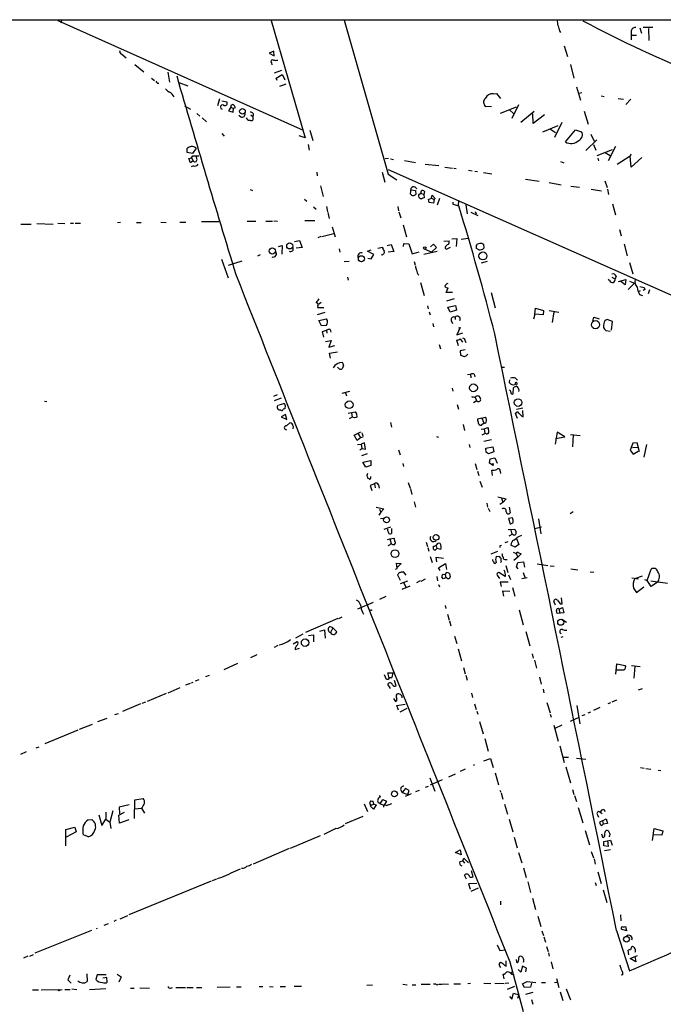
# Model space of a CAD drawing. Extents: x 0 to 742, y 0 to 944.
# Drawn here: x 416 to 567, y 702 to 933 of the extents above; entities that cross this region are included whole.
import ezdxf

# ---------------------------------------------------------------- set-up
doc = ezdxf.new("R2010")
doc.units = 0
doc.header["$MEASUREMENT"] = 0
doc.layers.add('MAIN', color=5, linetype='CONTINUOUS')

msp = doc.modelspace()

# ---------------------------------------------------------------- linework, layer by layer
at = {"layer": 'MAIN'}
for p, q in [((298.704, 933.1113), (662.686, 933.1113)), ((425.0267, 932.942), (482.6847, 907.1186)), ((425.958, 933.1113), (425.704, 932.2646)), ((475.1493, 932.942), (483.1927, 905.3406)), ((492.3367, 933.0266), (502.666, 896.7893)), ((542.9673, 930.4866), (543.2213, 930.0633)), ((561.848, 931.164), (562.1867, 929.9786)), ((564.896, 931.2486), (562.61, 931.2486)), ((563.88, 931.0793), (563.9647, 928.2006)), ((559.9853, 929.4706), (561.086, 929.4706)), ((475.8267, 925.7453), (474.726, 925.2373)), ((475.9113, 924.6446), (475.8267, 925.7453)), ((544.068, 926.9306), (544.83, 924.4753)), ((440.0973, 924.9833), (441.1133, 924.1366)), ((474.726, 925.2373), (475.9113, 924.6446)), ((443.1453, 922.6126), (445.262, 920.8346)), ((475.234, 922.9513), (475.3187, 922.528)), ((477.6047, 921.1733), (475.9113, 920.5806)), ((545.5073, 922.6126), (546.354, 919.3953)), ((447.04, 919.3953), (447.7173, 918.8026)), ((450.85, 920.75), (451.2733, 918.464)), ((476.3347, 919.3953), (477.774, 920.242)), ((476.5887, 918.8026), (476.3347, 919.3953)), ((477.774, 920.242), (478.3667, 919.0566)), ((478.3667, 919.0566), (478.282, 918.8873)), ((448.3947, 918.21), (448.7333, 918.21)), ((453.4747, 918.3793), (455.5913, 917.5326)), ((478.6207, 917.956), (477.0967, 917.448)), ((546.9467, 917.3633), (547.878, 914.2306)), ((463.042, 914.4846), (462.534, 912.876)), ((463.55, 914.0613), (464.7353, 913.8073)), ((527.3887, 915.67), (528.1507, 915.7546)), ((528.1507, 915.7546), (529.082, 914.5693)), ((547.5393, 915.8393), (548.2167, 916.0086)), ((552.704, 915.2466), (553.466, 915.0773)), ((556.768, 914.5693), (557.9533, 914.4)), ((559.7313, 914.4), (558.546, 913.2146)), ((454.8293, 912.876), (456.184, 912.114)), ((465.6667, 912.5373), (465.1587, 911.6906)), ((465.1587, 911.6906), (466.2593, 911.352)), ((465.6667, 912.5373), (465.836, 913.13)), ((465.6667, 912.5373), (466.344, 912.2833)), ((466.2593, 911.352), (466.344, 912.2833)), ((466.6827, 912.368), (466.344, 912.2833)), ((526.9653, 912.622), (525.6107, 912.7066)), ((529.082, 911.1826), (532.8073, 912.622)), ((531.1987, 911.9446), (532.2147, 911.0133)), ((533.3153, 913.13), (531.7067, 909.9126)), ((548.7247, 911.606), (549.656, 908.558)), ((457.708, 911.098), (458.3853, 910.4206)), ((458.978, 910.082), (459.994, 909.1506)), ((467.5293, 910.6746), (468.0373, 910.2513)), ((470.408, 910.7593), (470.8313, 910.336)), ((470.8313, 910.336), (470.8313, 909.4893)), ((536.956, 911.5213), (533.8233, 908.9813)), ((536.7867, 908.7273), (536.702, 911.0133)), ((539.4113, 910.7593), (536.7867, 908.7273)), ((484.2933, 907.1186), (484.9707, 904.748)), ((542.544, 908.1346), (538.988, 906.6953)), ((540.8507, 907.3726), (542.036, 906.6106)), ((543.4753, 908.9813), (541.782, 905.4253)), ((544.322, 904.4093), (546.6927, 907.2033)), ((546.6927, 907.2033), (548.132, 906.78)), ((463.55, 906.3566), (464.1427, 905.764)), ((483.1927, 905.3406), (481.7533, 905.8486)), ((551.688, 904.9173), (549.148, 902.3773)), ((550.3333, 906.1873), (551.0953, 904.5786)), ((455.422, 901.8693), (455.422, 902.8853)), ((457.5387, 902.8853), (456.692, 901.7)), ((483.87, 903.8166), (484.124, 902.462)), ((550.926, 903.8166), (551.5187, 902.462)), ((551.7727, 901.192), (555.4133, 902.6313)), ((556.0907, 903.3086), (554.3973, 899.922)), ((456.692, 901.7), (455.422, 901.8693)), ((456.184, 899.4986), (455.8453, 900.5146)), ((456.438, 900.684), (456.8613, 899.922)), ((456.7767, 901.1073), (458.1313, 901.1073)), ((457.708, 900.43), (457.6233, 900.938)), ((502.7507, 900.5146), (501.9887, 900.43)), ((503.2587, 900.43), (503.936, 900.2606)), ((506.476, 900.0066), (509.1007, 899.5833)), ((551.942, 900.5993), (552.1113, 899.922)), ((553.5507, 901.954), (554.8207, 901.192)), ((559.562, 901.0226), (556.514, 899.0753)), ((559.7313, 901.5306), (559.562, 901.0226)), ((559.816, 898.4826), (559.562, 901.0226)), ((562.2713, 900.7686), (559.816, 898.4826)), ((456.8613, 899.922), (456.184, 899.4986)), ((456.946, 898.7366), (456.3533, 898.5673)), ((502.666, 897.89), (604.012, 852.932)), ((511.3867, 899.16), (514.604, 898.8213)), ((515.9587, 898.4826), (517.8213, 898.2286)), ((518.0753, 898.2286), (518.668, 898.144)), ((521.5467, 897.7206), (522.3933, 897.636)), ((543.2213, 899.7526), (543.9833, 899.4986)), ((485.902, 897.2973), (485.9867, 896.4506)), ((501.2267, 897.2973), (501.904, 894.9266)), ((502.666, 896.7893), (504.698, 895.5193)), ((523.0707, 897.5513), (523.6633, 897.4666)), ((525.1027, 897.2126), (527.05, 896.874)), ((534.924, 895.604), (538.1413, 895.1806)), ((470.2387, 893.2333), (470.7467, 892.9793)), ((486.7487, 894.08), (487.426, 891.54)), ((507.9153, 892.1326), (508.0847, 893.4873)), ((508.0847, 893.1486), (509.1007, 892.9793)), ((509.016, 893.7413), (509.4393, 893.4026)), ((540.512, 894.842), (543.306, 894.334)), ((545.592, 893.9953), (547.624, 893.7413)), ((550.418, 893.318), (552.7887, 892.8946)), ((553.6353, 895.2653), (554.1433, 893.6566)), ((554.228, 893.318), (554.482, 892.048)), ((483.0233, 890.9473), (483.5313, 890.4393)), ((509.1007, 892.9793), (509.1853, 892.048)), ((509.778, 891.9633), (510.286, 892.3866)), ((510.286, 892.3866), (510.3707, 892.3866)), ((510.3707, 892.3866), (511.048, 892.048)), ((511.2173, 892.7253), (511.048, 892.048)), ((511.048, 892.048), (511.1327, 891.286)), ((512.1487, 890.8626), (512.826, 891.2013)), ((512.826, 891.2013), (512.9953, 891.8786)), ((512.826, 891.2013), (513.5033, 890.8626)), ((512.9953, 891.8786), (513.7573, 891.1166)), ((513.5033, 890.8626), (513.334, 890.016)), ((513.7573, 891.1166), (513.5033, 890.8626)), ((514.7733, 891.1166), (514.1807, 889.508)), ((485.14, 889.1693), (485.7327, 888.5766)), ((488.188, 889.254), (488.442, 887.984)), ((504.952, 889.254), (505.1213, 888.238)), ((513.334, 890.016), (512.318, 890.1853)), ((517.906, 890.27), (517.906, 889.762)), ((517.906, 889.762), (519.2607, 889.3386)), ((519.176, 890.4393), (519.0913, 889.4233)), ((520.954, 889.5926), (521.208, 887.476)), ((555.4133, 889.8466), (556.0907, 887.222)), ((488.5267, 887.8146), (488.7807, 886.3753)), ((505.206, 887.984), (505.6293, 886.5446)), ((522.1393, 887.8993), (523.748, 887.1373)), ((523.1553, 888.0686), (523.3247, 887.476)), ((416.306, 885.1053), (418.7613, 885.1053)), ((420.116, 885.19), (423.926, 885.1053)), ((425.0267, 885.2746), (426.6353, 885.19)), ((427.99, 885.2746), (428.6673, 885.2746)), ((429.0907, 885.2746), (430.3607, 885.2746)), ((439.7587, 885.444), (439.0813, 885.3593)), ((443.484, 885.444), (444.5847, 885.444)), ((449.2413, 885.5286), (450.5113, 885.444)), ((453.7287, 885.5286), (455.0833, 885.5286)), ((462.8727, 885.6133), (458.8087, 885.6133)), ((469.5613, 885.7826), (471.5933, 885.7826)), ((473.8793, 885.7826), (475.488, 885.7826)), ((475.8267, 885.8673), (476.6733, 885.7826)), ((483.108, 885.952), (485.394, 885.952)), ((489.5427, 884.428), (490.22, 882.0573)), ((506.222, 884.936), (506.984, 882.0573)), ((557.022, 883.8353), (557.4453, 882.3113)), ((486.8333, 882.142), (486.156, 881.888)), ((487.0873, 882.142), (489.8813, 882.904)), ((517.652, 881.634), (518.8373, 881.7186)), ((518.8373, 881.7186), (518.668, 879.856)), ((519.8533, 881.5493), (521.462, 881.8033)), ((476.9273, 879.856), (477.774, 880.0253)), ((477.774, 880.0253), (477.6893, 877.9933)), ((480.6527, 880.9566), (481.838, 881.2106)), ((482.4307, 879.602), (481.076, 879.4326)), ((481.838, 881.2106), (482.4307, 879.602)), ((491.1513, 879.2633), (491.3207, 878.5013)), ((500.2107, 879.4326), (501.3113, 879.6866)), ((502.412, 880.0253), (503.3433, 880.2793)), ((503.3433, 880.2793), (504.0207, 878.6706)), ((506.3067, 879.856), (506.3913, 880.5333)), ((506.3913, 880.5333), (507.492, 880.4486)), ((507.492, 880.4486), (508.3387, 878.078)), ((511.3867, 879.1786), (512.826, 878.5013)), ((512.6567, 879.7713), (513.334, 880.364)), ((514.0113, 879.602), (512.826, 878.5013)), ((513.334, 880.364), (514.0113, 879.602)), ((515.7893, 881.0413), (516.9747, 881.126)), ((516.5513, 879.2633), (517.3133, 879.6866)), ((523.4093, 880.0253), (523.6633, 880.364)), ((524.002, 879.0093), (523.4093, 879.348)), ((524.764, 880.5333), (525.1027, 880.364)), ((525.1027, 880.364), (525.1873, 879.4326)), ((558.1227, 880.364), (558.8847, 877.6546)), ((472.6093, 877.824), (471.932, 877.57)), ((497.84, 878.7553), (498.6867, 879.0093)), ((499.2793, 877.9086), (497.84, 878.7553)), ((497.9247, 877.062), (498.6867, 876.8926)), ((498.6867, 876.8926), (499.2793, 877.9086)), ((504.0207, 878.6706), (502.666, 878.5013)), ((508.3387, 878.078), (509.9473, 878.586)), ((514.1807, 878.6706), (511.048, 877.9086)), ((463.4653, 876.808), (465.074, 872.49)), ((465.1587, 875.4533), (468.376, 876.4693)), ((492.3367, 876.3), (493.522, 876.3846)), ((508.762, 876.3), (509.016, 875.4533)), ((525.9493, 876.3), (524.51, 875.8766)), ((559.3927, 876.046), (560.1547, 873.4213)), ((493.0987, 872.5746), (493.268, 871.8973)), ((555.244, 872.5746), (556.006, 872.236)), ((556.26, 872.8286), (556.006, 872.236)), ((510.286, 871.3893), (511.1327, 868.3413)), ((516.2973, 869.0186), (516.8053, 870.1193)), ((554.736, 871.8126), (554.482, 872.1513)), ((556.8527, 871.5586), (558.546, 872.0666)), ((558.3767, 870.7966), (557.3607, 871.5586)), ((558.546, 872.0666), (558.3767, 870.7966)), ((560.578, 871.22), (559.054, 869.696)), ((559.3927, 871.6433), (560.578, 871.22)), ((561.848, 870.458), (562.864, 870.204)), ((517.8213, 869.0186), (516.2973, 869.0186)), ((526.8807, 869.0186), (527.812, 865.378)), ((561.4247, 869.188), (562.0173, 869.442)), ((561.7633, 868.5106), (562.4407, 868.3413)), ((563.0333, 869.696), (562.61, 869.442)), ((564.134, 869.6113), (563.7953, 868.68)), ((486.156, 865.886), (486.0713, 865.4626)), ((486.0713, 865.4626), (487.5107, 865.4626)), ((486.918, 866.648), (486.3253, 866.2246)), ((511.8947, 865.886), (512.064, 865.2086)), ((518.16, 867.4946), (516.382, 866.9866)), ((516.7207, 865.5473), (518.4987, 865.9706)), ((517.2287, 864.362), (516.7207, 865.5473)), ((518.4987, 865.9706), (518.7527, 864.87)), ((537.1253, 863.9386), (537.2947, 865.2933)), ((537.2947, 865.2933), (539.1573, 864.7853)), ((487.7647, 864.2773), (485.9867, 863.7693)), ((512.318, 864.4466), (512.572, 863.7693)), ((518.7527, 864.87), (517.2287, 864.362)), ((518.414, 863.1766), (518.414, 862.6686)), ((537.1253, 863.9386), (536.8713, 862.7533)), ((539.0727, 863.7693), (537.1253, 863.9386)), ((539.1573, 864.7853), (539.0727, 863.7693)), ((540.512, 864.7853), (542.798, 864.362)), ((541.6127, 864.4466), (541.1893, 861.9913)), ((550.7567, 862.2453), (551.0107, 863.1766)), ((551.0107, 863.1766), (552.2807, 862.838)), ((486.41, 862.4146), (488.188, 862.838)), ((487.0027, 861.1446), (486.41, 862.4146)), ((488.1033, 861.2293), (487.0027, 861.1446)), ((513.1647, 861.7373), (513.334, 860.9753)), ((517.4827, 862.4146), (517.8213, 861.7373)), ((519.5993, 860.806), (518.8373, 859.028)), ((519.176, 860.7213), (519.5993, 860.806)), ((555.4133, 862.1606), (554.1433, 862.6686)), ((555.1593, 860.1286), (555.4133, 862.1606)), ((487.2567, 859.8746), (488.188, 860.1286)), ((487.5107, 858.52), (487.2567, 859.8746)), ((488.188, 860.1286), (488.2727, 859.4513)), ((489.0347, 860.298), (489.204, 859.7053)), ((518.8373, 859.028), (520.192, 859.536)), ((553.8047, 860.044), (554.8207, 859.9593)), ((487.934, 857.504), (489.2887, 857.758)), ((489.2887, 857.758), (488.696, 856.1493)), ((488.696, 856.1493), (490.1353, 856.5726)), ((514.6887, 856.8266), (514.9427, 855.8106)), ((519.176, 856.488), (518.8373, 857.8426)), ((519.5993, 858.0966), (520.1073, 857.3346)), ((520.7847, 857.6733), (520.954, 857.25)), ((488.8653, 854.7946), (490.728, 855.0486)), ((489.1193, 853.6093), (488.8653, 854.7946)), ((520.7847, 855.5566), (519.5993, 855.3026)), ((519.5993, 855.3026), (519.684, 854.2866)), ((491.1513, 851.0693), (490.728, 851.4926)), ((492.1673, 851.8313), (491.8287, 851.0693)), ((530.0133, 851.408), (529.2513, 851.408)), ((521.2927, 849.7146), (522.0547, 849.7993)), ((522.0547, 849.7993), (522.1393, 848.9526)), ((522.9013, 849.7993), (523.0707, 849.2066)), ((531.1987, 848.5293), (531.114, 847.852)), ((532.638, 848.868), (533.0613, 848.4446)), ((476.5887, 844.9733), (475.742, 844.55)), ((493.6067, 845.7353), (491.744, 845.312)), ((492.6753, 845.3966), (492.8447, 844.7193)), ((517.7367, 846.4973), (517.906, 845.82)), ((523.8327, 844.6346), (524.0867, 844.7193)), ((532.0453, 845.2273), (532.13, 846.582)), ((421.894, 843.4493), (422.402, 843.3646)), ((477.52, 844.2113), (475.9113, 843.534)), ((477.012, 842.6026), (478.1127, 842.9413)), ((478.4513, 842.4333), (478.3667, 841.6713)), ((518.922, 842.6873), (519.176, 841.5866)), ((523.494, 843.534), (522.732, 843.1106)), ((523.1553, 844.3806), (523.4093, 843.534)), ((477.4353, 841.3326), (477.012, 841.3326)), ((478.536, 840.3166), (477.52, 839.8086)), ((477.52, 839.8086), (478.8747, 839.1313)), ((478.3667, 841.6713), (478.028, 841.5866)), ((478.8747, 839.1313), (478.536, 840.3166)), ((493.268, 840.6553), (494.8767, 840.994)), ((494.03, 840.74), (494.1993, 839.724)), ((495.2153, 840.486), (495.3, 839.724)), ((533.0613, 839.3853), (532.638, 840.5706)), ((532.8073, 841.5866), (534.3313, 841.9253)), ((534.0773, 839.978), (534.416, 839.8086)), ((534.416, 839.8086), (534.3313, 841.248)), ((478.79, 837.692), (479.552, 838.3693)), ((480.314, 837.6073), (480.2293, 837.0146)), ((494.1993, 839.724), (493.522, 839.3006)), ((494.792, 839.5546), (494.1993, 839.724)), ((503.2587, 838.454), (503.428, 837.3533)), ((520.2767, 838.0306), (520.6153, 836.5913)), ((524.6793, 839.47), (523.6633, 839.216)), ((524.51, 837.8613), (525.1873, 838.3693)), ((524.6793, 839.47), (525.526, 839.724)), ((524.6793, 839.47), (525.1873, 838.3693)), ((478.8747, 836.676), (478.3667, 836.93)), ((494.7073, 835.4906), (496.2313, 836.2526)), ((495.3847, 834.2206), (494.7073, 835.4906)), ((495.6387, 835.8293), (496.1467, 834.898)), ((524.51, 836.93), (525.272, 837.0146)), ((524.764, 835.5753), (525.3567, 835.914)), ((525.272, 837.0146), (526.1187, 837.2686)), ((525.272, 837.0146), (525.3567, 835.914)), ((525.6953, 835.8293), (525.3567, 835.914)), ((542.3747, 836.168), (541.9513, 833.374)), ((544.2373, 835.0673), (542.3747, 836.168)), ((545.5073, 835.66), (547.7933, 835.406)), ((546.1847, 835.5753), (546.0153, 832.7813)), ((496.1467, 834.898), (495.3847, 834.2206)), ((495.4693, 833.2893), (496.316, 833.374)), ((496.7393, 834.9826), (496.1467, 834.898)), ((497.078, 833.7126), (496.316, 833.374)), ((496.316, 833.374), (496.4853, 832.358)), ((497.332, 832.1886), (497.078, 833.7126)), ((514.0113, 835.152), (514.5193, 834.9826)), ((521.716, 833.2893), (521.8853, 832.612)), ((526.9653, 834.39), (525.1873, 833.9666)), ((542.036, 834.7286), (544.2373, 835.0673)), ((560.1547, 833.628), (559.562, 831.9346)), ((561.1707, 833.7126), (560.1547, 833.628)), ((561.7633, 831.596), (561.1707, 833.7126)), ((562.864, 830.326), (563.4567, 833.2893)), ((495.9773, 832.0193), (496.4853, 832.358)), ((497.7553, 831.088), (496.4007, 830.6646)), ((496.4853, 832.358), (497.332, 832.1886)), ((505.1213, 832.0193), (505.46, 830.834)), ((525.6107, 832.4426), (527.304, 832.7813)), ((525.6107, 832.104), (525.6107, 832.4426)), ((527.4733, 831.596), (526.288, 831.088)), ((527.304, 832.7813), (527.4733, 831.596)), ((559.562, 831.9346), (560.2393, 831.0033)), ((560.07, 832.612), (561.34, 832.6966)), ((560.2393, 831.0033), (561.4247, 831.7653)), ((496.7393, 829.1406), (498.602, 829.564)), ((497.4167, 827.9553), (496.7393, 829.1406)), ((498.602, 828.3786), (497.4167, 827.9553)), ((498.602, 829.564), (498.602, 828.3786)), ((506.1373, 828.802), (506.3067, 828.1246)), ((523.1553, 828.802), (523.494, 827.4473)), ((526.4573, 828.8866), (526.6267, 829.9026)), ((527.3887, 828.3786), (526.4573, 828.8866)), ((526.6267, 829.9026), (527.7273, 830.1566)), ((527.304, 828.8866), (527.3887, 828.3786)), ((527.7273, 830.1566), (528.32, 828.8866)), ((497.6707, 826.008), (497.84, 825.4153)), ((523.6633, 827.024), (524.002, 826.008)), ((527.2193, 826.008), (527.05, 827.278)), ((528.9973, 827.024), (529.082, 826.516)), ((499.4487, 824.0606), (498.4327, 823.6373)), ((498.4327, 823.6373), (498.856, 822.452)), ((498.602, 825.5), (498.602, 825.754)), ((499.4487, 824.0606), (499.618, 823.1293)), ((500.38, 823.8066), (500.5493, 823.0446)), ((507.4073, 824.3993), (507.8307, 823.0446)), ((524.256, 824.6533), (524.764, 823.2986)), ((507.9153, 822.8753), (508.254, 821.5206)), ((508.762, 819.8273), (509.1007, 818.5573)), ((525.8647, 819.4886), (526.034, 818.5573)), ((528.4893, 821.0126), (530.4367, 820.5046)), ((529.59, 819.658), (528.9127, 819.2346)), ((529.336, 820.7586), (529.59, 819.658)), ((530.4367, 820.5046), (529.59, 819.658)), ((499.872, 818.5573), (501.65, 818.2186)), ((500.9727, 817.372), (500.4647, 816.6946)), ((500.634, 818.134), (500.9727, 817.372)), ((501.65, 818.2186), (500.9727, 817.372)), ((526.2033, 818.3033), (526.542, 817.5413)), ((531.114, 818.5573), (531.368, 817.2026)), ((546.1847, 817.4566), (545.4227, 817.0333)), ((500.888, 815.9326), (501.65, 816.0173)), ((531.876, 816.102), (530.9447, 815.9326)), ((530.9447, 815.9326), (531.368, 814.6626)), ((532.0453, 815.5093), (531.876, 816.102)), ((537.972, 815.848), (538.5647, 812.292)), ((503.2587, 813.9006), (501.65, 813.308)), ((503.428, 813.562), (503.428, 812.3766)), ((530.86, 813.308), (532.4687, 813.3926)), ((531.876, 812.2073), (531.0293, 811.784)), ((531.5373, 813.1386), (531.7067, 812.2073)), ((537.1253, 813.562), (538.734, 813.9853)), ((502.4967, 810.9373), (503.0893, 811.1066)), ((503.0893, 811.1066), (504.0207, 811.276)), ((503.0893, 811.1066), (503.3433, 810.006)), ((511.6407, 810.3446), (511.8947, 809.3286)), ((530.7753, 810.4293), (530.098, 810.1753)), ((533.4, 809.8366), (532.5533, 809.1593)), ((532.8073, 811.1913), (533.4, 809.8366)), ((533.4, 811.6993), (534.0773, 811.9533)), ((511.9793, 809.0746), (512.2333, 808.228)), ((513.334, 808.736), (513.334, 809.4133)), ((514.096, 808.8206), (513.6727, 808.3973)), ((513.9267, 809.498), (514.096, 808.8206)), ((515.0273, 808.6513), (514.096, 808.8206)), ((528.4047, 808.1433), (526.796, 807.5506)), ((528.9973, 809.5826), (529.336, 809.6673)), ((532.5533, 809.1593), (531.5373, 809.6673)), ((532.0453, 807.974), (532.7227, 807.72)), ((532.7227, 807.72), (533.146, 806.7886)), ((533.908, 807.6353), (533.146, 806.7886)), ((533.2307, 807.8893), (533.908, 807.6353)), ((504.7827, 804.164), (504.6133, 805.434)), ((504.6133, 805.434), (505.714, 805.3493)), ((505.714, 805.3493), (504.8673, 804.5026)), ((512.572, 806.958), (512.9953, 805.6033)), ((514.096, 805.688), (513.9267, 806.7886)), ((513.9267, 806.7886), (515.7047, 806.6193)), ((514.5193, 804.3333), (516.128, 805.3493)), ((516.128, 805.3493), (516.382, 803.91)), ((528.066, 805.6033), (527.8967, 805.434)), ((528.9127, 806.8733), (528.066, 806.958)), ((529.2513, 805.942), (529.2513, 806.5346)), ((530.352, 806.2806), (530.606, 806.2806)), ((533.146, 806.7886), (532.2147, 806.0266)), ((532.8073, 804.5873), (533.146, 805.6033)), ((533.146, 805.6033), (534.5007, 805.688)), ((534.5007, 805.688), (534.7547, 804.5026)), ((537.718, 805.2646), (540.1733, 804.8413)), ((504.3593, 803.9946), (504.7827, 804.164)), ((505.0367, 802.8093), (504.8673, 802.64)), ((506.8993, 802.5553), (506.3913, 803.3173)), ((514.858, 803.656), (514.5193, 804.3333)), ((515.62, 802.8093), (516.0433, 802.7246)), ((516.0433, 802.7246), (516.4667, 803.2326)), ((517.0593, 802.9786), (517.2287, 802.2166)), ((530.1827, 802.3013), (528.6587, 803.2326)), ((530.352, 804.8413), (530.7753, 803.2326)), ((533.2307, 804.0793), (532.8073, 804.5873)), ((534.416, 803.2326), (534.8393, 801.878)), ((540.766, 804.7566), (541.6973, 804.672)), ((545.592, 804.0793), (547.2853, 803.8253)), ((550.164, 803.402), (551.0107, 803.3173)), ((563.5413, 801.37), (564.4727, 803.9946)), ((504.8673, 802.64), (505.46, 801.4546)), ((507.238, 801.2006), (505.46, 800.5233)), ((506.3913, 800.7773), (506.8993, 799.592)), ((510.2013, 801.2853), (509.3547, 800.7773)), ((510.4553, 801.2006), (511.4713, 801.7086)), ((514.096, 802.3013), (514.2653, 801.2853)), ((516.2127, 801.9626), (515.62, 801.7086)), ((516.0433, 802.7246), (516.2127, 801.9626)), ((516.4667, 801.9626), (516.2127, 801.9626)), ((528.32, 802.5553), (528.828, 801.7933)), ((530.86, 800.9466), (528.9973, 800.9466)), ((528.9973, 800.9466), (529.2513, 799.9306)), ((530.2673, 802.386), (530.1827, 802.3013)), ((530.9447, 802.64), (531.4527, 801.5393)), ((535.3473, 801.9626), (534.0773, 801.7086)), ((559.9853, 801.9626), (561.5093, 801.7086)), ((560.6627, 801.7933), (562.4407, 802.4706)), ((562.9487, 801.5393), (563.5413, 801.37)), ((564.4727, 799.9306), (563.5413, 801.37)), ((564.388, 801.2853), (568.3673, 800.6926)), ((565.9967, 800.9466), (564.4727, 799.9306)), ((507.746, 800.0153), (505.8833, 799.2533)), ((514.5193, 800.4386), (514.7733, 799.846)), ((529.844, 797.6446), (529.59, 798.9146)), ((529.59, 798.9146), (531.2833, 798.83)), ((531.876, 799.6766), (532.4687, 797.6446)), ((560.324, 799.5073), (561.086, 798.4913)), ((561.086, 798.4913), (562.7793, 799.846)), ((499.11, 796.2053), (495.4693, 794.5966)), ((502.158, 797.56), (500.634, 796.8826)), ((542.036, 795.528), (541.6127, 796.3746)), ((543.1367, 795.8666), (543.56, 795.8666)), ((543.56, 795.8666), (543.3907, 797.306)), ((516.0433, 795.4433), (516.2127, 794.766)), ((533.4847, 794.4273), (534.416, 790.956)), ((543.9833, 793.75), (542.3747, 793.5806)), ((542.8827, 794.5966), (543.6447, 795.02)), ((542.8827, 794.5966), (542.9673, 793.75)), ((543.6447, 795.02), (543.9833, 793.75)), ((490.8127, 792.3953), (483.2773, 789.0933)), ((491.0667, 792.3953), (491.8287, 792.8186)), ((516.636, 793.4113), (516.9747, 792.0566)), ((517.0593, 791.8873), (517.398, 790.702)), ((543.4753, 792.226), (544.576, 791.5486)), ((486.5793, 789.432), (487.68, 789.7706)), ((487.68, 789.7706), (487.8493, 787.8233)), ((489.6273, 790.194), (488.95, 790.5326)), ((489.6273, 790.194), (489.1193, 789.0933)), ((489.6273, 790.194), (490.6433, 789.2626)), ((535.0087, 789.3473), (535.94, 785.9606)), ((480.314, 786.4686), (481.2453, 786.9766)), ((482.6, 788.7546), (480.9067, 787.8233)), ((483.9547, 788.416), (485.14, 788.5853)), ((485.14, 788.5853), (485.14, 786.892)), ((518.2447, 788.2466), (518.8373, 786.5533)), ((543.306, 787.9926), (543.814, 788.162)), ((476.758, 786.0453), (475.9113, 785.622)), ((480.822, 785.5373), (480.822, 785.114)), ((480.822, 785.114), (481.838, 785.4526)), ((519.0913, 785.2833), (519.938, 782.4893)), ((471.7627, 783.844), (470.3233, 783.1666)), ((536.5327, 784.098), (536.7867, 783.082)), ((537.0407, 782.6586), (537.5487, 780.7113)), ((467.2753, 781.812), (464.058, 780.3726)), ((520.3613, 780.8806), (520.7847, 779.4413)), ((556.1753, 779.3566), (556.4293, 781.7273)), ((556.4293, 781.7273), (558.3767, 781.3886)), ((559.9007, 781.3886), (561.9327, 781.1346)), ((560.6627, 781.2193), (560.4087, 778.4253)), ((456.7767, 777.4093), (456.3533, 777.24)), ((458.1313, 778.002), (457.2847, 777.6633)), ((460.5867, 779.018), (459.74, 778.6793)), ((502.2427, 778.0866), (501.8193, 779.1873)), ((502.666, 778.0866), (502.2427, 778.0866)), ((502.92, 778.4253), (502.5813, 779.6106)), ((502.5813, 779.6106), (504.2747, 779.6106)), ((504.5287, 776.5626), (504.19, 777.8326)), ((520.954, 779.1026), (521.208, 777.9173)), ((538.226, 778.5946), (538.6493, 776.986)), ((453.7287, 776.1393), (450.85, 774.8693)), ((456.0993, 777.1553), (454.9987, 776.732)), ((503.2587, 775.97), (502.5813, 776.986)), ((539.0727, 775.8006), (539.242, 774.954)), ((561.5093, 775.6313), (562.4407, 775.97)), ((445.6007, 772.7526), (444.754, 772.414)), ((450.5113, 774.7846), (446.024, 772.922)), ((503.936, 773.5993), (504.3593, 772.922)), ((522.224, 774.8693), (522.478, 773.8533)), ((556.3447, 773.2606), (555.244, 772.7526)), ((444.4153, 772.3293), (440.182, 770.5513)), ((504.698, 771.9906), (506.6453, 772.2446)), ((505.1213, 770.89), (504.698, 771.9906)), ((507.0687, 771.2286), (505.3753, 770.382)), ((522.986, 772.3293), (523.3247, 771.0593)), ((523.494, 770.636), (523.748, 769.9586)), ((540.004, 772.668), (540.766, 770.2126)), ((547.0313, 771.9906), (547.7087, 767.6726)), ((549.656, 770.2126), (550.3333, 770.4666)), ((552.45, 771.4826), (550.926, 770.8053)), ((554.9053, 772.5833), (554.3127, 772.3293)), ((436.5413, 768.9426), (434.34, 768.096)), ((439.166, 770.0433), (438.3193, 769.7893)), ((524.1713, 768.1806), (525.018, 765.302)), ((540.766, 769.9586), (541.02, 769.1966)), ((545.5073, 768.2653), (547.5393, 769.1966)), ((548.3013, 769.62), (548.9787, 769.874)), ((429.6833, 766.1486), (421.9787, 762.9313)), ((433.07, 767.5033), (430.022, 766.318)), ((541.6127, 767.334), (542.6287, 763.6086)), ((543.4753, 767.334), (541.8667, 766.572)), ((525.3567, 764.2013), (526.2033, 761.238)), ((419.9467, 762), (420.624, 762.254)), ((543.052, 762.508), (544.068, 758.6133)), ((417.576, 761.0686), (416.2213, 760.476)), ((525.1873, 758.952), (526.7113, 759.5446)), ((526.7113, 759.5446), (527.3887, 757.428)), ((543.8987, 759.7986), (545.084, 759.7986)), ((549.148, 759.2906), (546.9467, 759.5446)), ((520.7847, 757.0046), (519.5993, 756.4966)), ((522.986, 758.0206), (522.732, 757.8513)), ((544.4067, 757.5973), (545.5073, 753.7873)), ((562.0173, 757.428), (562.864, 757.2586)), ((563.2027, 757.174), (564.388, 757.0046)), ((566.166, 756.7506), (566.7587, 756.666)), ((512.4873, 754.9726), (513.6727, 751.84)), ((515.366, 754.4646), (512.572, 753.2793)), ((518.414, 755.8193), (516.89, 755.142)), ((527.812, 756.158), (528.574, 753.364)), ((505.6293, 752.094), (505.968, 751.5013)), ((506.73, 752.4326), (505.968, 751.5013)), ((507.5767, 752.0093), (506.73, 752.4326)), ((507.3227, 751.078), (507.5767, 752.0093)), ((509.9473, 752.0093), (509.1007, 751.6706)), ((511.4713, 752.7713), (512.1487, 753.0253)), ((528.9127, 752.094), (529.1667, 751.586)), ((546.0153, 752.2633), (546.354, 751.078)), ((443.0607, 745.4053), (443.1453, 749.808)), ((443.1453, 749.808), (445.0927, 750.1466)), ((500.888, 750.4853), (500.634, 750.824)), ((500.8033, 748.8766), (501.396, 749.8926)), ((501.396, 749.8926), (502.2427, 749.4693)), ((505.968, 751.5013), (507.3227, 751.078)), ((508.0847, 751.2473), (506.6453, 750.57)), ((529.2513, 751.4166), (529.59, 749.9773)), ((546.4387, 750.824), (546.9467, 749.3846)), ((441.7907, 748.6226), (439.42, 748.1146)), ((439.42, 748.1146), (439.5047, 746.506)), ((443.1453, 747.6913), (444.6693, 747.8606)), ((444.6693, 747.8606), (445.4313, 746.6753)), ((496.9933, 748.8766), (497.84, 747.0986)), ((498.5173, 749.554), (498.2633, 748.9613)), ((498.2633, 748.9613), (498.602, 748.538)), ((498.5173, 748.284), (498.602, 748.538)), ((499.1947, 747.6066), (498.5173, 748.284)), ((498.602, 748.538), (499.2793, 748.792)), ((499.2793, 748.792), (499.11, 749.4693)), ((499.872, 748.6226), (499.1947, 747.6066)), ((499.2793, 748.792), (499.872, 748.6226)), ((500.8033, 748.8766), (500.2953, 749.2153)), ((500.8033, 748.8766), (501.7347, 748.538)), ((502.2427, 749.4693), (501.7347, 748.538)), ((502.2427, 748.4533), (503.5127, 748.9613)), ((530.0133, 748.792), (530.6907, 746.4213)), ((547.37, 748.03), (548.4707, 744.3893)), ((553.2967, 747.522), (553.72, 747.0986)), ((432.1387, 745.0666), (432.9853, 745.1513)), ((434.6787, 746.252), (435.356, 743.7966)), ((435.356, 743.7966), (436.2873, 745.236)), ((436.2873, 746.9293), (436.2873, 745.236)), ((436.2873, 745.236), (437.2187, 744.5586)), ((437.9807, 747.1833), (437.2187, 744.5586)), ((439.3353, 746.1673), (440.69, 746.9293)), ((439.5047, 744.3046), (439.3353, 746.1673)), ((441.706, 745.0666), (439.5047, 744.3046)), ((496.7393, 745.9133), (492.5907, 744.1353)), ((531.114, 745.236), (531.9607, 742.2726)), ((551.8573, 746.252), (552.1113, 745.744)), ((552.5347, 746.9293), (552.958, 746.5906)), ((553.0427, 744.8973), (553.8893, 745.3206)), ((553.8893, 745.3206), (554.228, 744.22)), ((426.8893, 742.8653), (429.006, 743.3733)), ((426.8893, 738.9706), (426.8893, 742.8653)), ((429.006, 743.3733), (429.3447, 742.2726)), ((437.2187, 744.5586), (437.4727, 743.0346)), ((490.3893, 743.0346), (487.5107, 741.68)), ((553.0427, 744.8973), (552.3653, 744.5586)), ((552.8733, 743.7966), (553.212, 744.0506)), ((553.0427, 744.8973), (553.212, 744.0506)), ((554.228, 744.22), (553.212, 744.0506)), ((564.8113, 740.2406), (565.2347, 743.0346)), ((565.2347, 743.0346), (567.2667, 742.5266)), ((429.3447, 742.2726), (426.974, 741.0026)), ((432.1387, 741.0873), (431.292, 741.5106)), ((486.664, 741.3413), (479.6367, 738.378)), ((532.2993, 741.0026), (532.9767, 738.5473)), ((548.9787, 742.6113), (549.9947, 739.2246)), ((552.7887, 741.8493), (553.0427, 741.0026)), ((553.3813, 739.9866), (554.9053, 740.3253)), ((554.9053, 740.3253), (555.3287, 739.14)), ((567.0127, 741.5106), (565.0653, 741.5953)), ((567.2667, 742.5266), (567.0127, 741.5106)), ((479.3827, 738.378), (470.916, 734.6526)), ((518.4987, 737.4466), (519.5993, 738.0393)), ((519.5993, 738.0393), (519.8533, 736.854)), ((553.3813, 738.9706), (553.3813, 739.9866)), ((554.3973, 738.8013), (553.3813, 738.9706)), ((553.5507, 737.87), (554.9053, 738.124)), ((554.228, 740.2406), (554.3973, 738.8013)), ((519.8533, 736.854), (518.4987, 737.4466)), ((520.192, 735.4993), (520.446, 736.092)), ((520.446, 736.092), (521.5467, 734.9913)), ((533.3153, 737.4466), (534.0773, 734.9913)), ((550.418, 737.7006), (550.926, 736.1766)), ((551.0953, 735.9226), (551.3493, 734.6526)), ((519.5147, 735.33), (520.192, 735.4993)), ((520.192, 735.4993), (520.6153, 734.9066)), ((534.5007, 733.806), (535.0933, 731.52)), ((462.28, 731.1813), (461.264, 730.758)), ((463.4653, 731.52), (462.4493, 731.266)), ((521.1233, 731.1813), (520.6153, 732.1126)), ((522.6473, 731.6893), (522.224, 733.1286)), ((551.942, 732.8746), (552.704, 730.1653)), ((461.0947, 730.6733), (441.706, 722.7993)), ((523.494, 730.1653), (521.5467, 730.0806)), ((521.5467, 730.0806), (521.97, 728.8106)), ((523.8327, 729.0646), (522.1393, 728.3026)), ((535.5167, 730.504), (536.1093, 728.0486)), ((551.3493, 730.4193), (551.6033, 729.6573)), ((536.6173, 726.694), (537.2947, 724.0693)), ((553.212, 728.6413), (554.0587, 725.678)), ((529.082, 726.0166), (529.082, 725.17)), ((439.674, 721.868), (441.452, 722.63)), ((537.8873, 722.4606), (538.5647, 720.0053)), ((557.276, 722.7993), (557.3607, 721.36)), ((434.2553, 719.582), (434.0013, 719.4973)), ((436.88, 720.6826), (435.864, 720.2593)), ((438.7427, 721.5293), (438.15, 721.1906)), ((557.9533, 719.9206), (558.4613, 720.0053)), ((558.4613, 720.0053), (558.7153, 718.9893)), ((432.9007, 719.074), (419.608, 713.74)), ((538.8187, 718.9893), (539.1573, 717.8886)), ((539.242, 717.6346), (539.6653, 716.3646)), ((556.3447, 719.074), (559.3927, 709.5913)), ((558.7153, 718.9893), (557.4453, 719.4126)), ((528.32, 715.772), (528.9127, 714.4173)), ((539.9193, 715.3486), (540.258, 714.1633)), ((417.9993, 713.0626), (416.9833, 712.6393)), ((418.4227, 713.0626), (419.2693, 713.486)), ((528.9127, 714.4173), (530.2673, 714.5866)), ((540.3427, 713.8246), (540.512, 713.0626)), ((559.2233, 713.4013), (559.054, 714.502)), ((559.562, 712.5546), (561.2553, 713.232)), ((560.6627, 712.978), (560.9167, 711.708)), ((529.1667, 710.3533), (528.7433, 711.0306)), ((530.098, 710.8613), (530.4367, 710.692)), ((530.4367, 710.692), (530.4367, 711.962)), ((531.2833, 711.708), (534.416, 700.1086)), ((532.7227, 712.3006), (532.8073, 711.6233)), ((534.2467, 710.692), (533.8233, 709.3373)), ((535.178, 710.2686), (534.2467, 710.692)), ((535.0087, 709.422), (535.178, 710.2686)), ((541.02, 711.708), (541.3587, 710.0993)), ((560.9167, 711.708), (559.562, 712.5546)), ((427.8207, 708.5753), (427.3973, 707.4746)), ((431.8, 708.914), (431.8847, 707.136)), ((434.2553, 708.66), (433.9167, 707.5593)), ((436.372, 708.66), (434.2553, 708.66)), ((436.5413, 708.0673), (435.61, 707.898)), ((436.626, 706.9666), (436.5413, 708.0673)), ((438.9967, 708.8293), (439.928, 708.2366)), ((439.928, 708.2366), (439.3353, 706.9666)), ((529.9287, 707.7286), (529.6747, 708.8293)), ((531.4527, 709.0833), (531.7067, 709.2526)), ((531.7913, 708.8293), (532.2147, 708.66)), ((533.8233, 709.3373), (533.2307, 709.93)), ((557.8687, 708.66), (557.4453, 708.5753)), ((427.3973, 707.4746), (428.1593, 706.7126)), ((451.5273, 705.5273), (451.9507, 705.6966)), ((452.7973, 705.6966), (454.9987, 705.6966)), ((455.3373, 705.6966), (456.8613, 705.6966)), ((457.6233, 705.6966), (458.8933, 705.6966)), ((462.4493, 705.7813), (465.4973, 705.866)), ((467.0213, 705.866), (468.122, 705.866)), ((472.3553, 705.9506), (473.202, 705.9506)), ((474.8107, 705.9506), (475.6573, 705.866)), ((477.266, 705.9506), (478.536, 705.9506)), ((480.568, 706.0353), (482.2613, 706.0353)), ((499.0253, 706.2893), (497.6707, 706.2046)), ((506.1373, 706.4586), (507.1533, 706.374)), ((508.3387, 706.374), (509.1853, 706.374)), ((510.4553, 706.4586), (512.572, 706.4586)), ((513.842, 706.4586), (513.334, 706.4586)), ((514.604, 706.4586), (515.4507, 706.4586)), ((515.62, 706.5433), (516.89, 706.4586)), ((518.0753, 706.5433), (519.684, 706.5433)), ((522.0547, 706.628), (521.3773, 706.5433)), ((525.1873, 706.7126), (526.796, 706.628)), ((527.7273, 706.7126), (529.9287, 706.628)), ((531.0293, 706.7126), (530.1827, 706.628)), ((532.384, 705.9506), (530.606, 705.2733)), ((534.2467, 706.5433), (535.3473, 707.136)), ((534.7547, 705.6966), (534.2467, 706.5433)), ((536.1093, 705.7813), (534.7547, 705.6966)), ((535.3473, 707.136), (537.3793, 706.882)), ((536.3633, 706.7126), (536.1093, 705.7813)), ((538.734, 706.882), (539.6653, 706.882)), ((541.782, 706.882), (542.3747, 706.9666)), ((542.2053, 707.8133), (542.798, 705.6966)), ((419.1, 705.1886), (420.4547, 705.1886)), ((421.132, 705.1886), (426.0427, 705.2733)), ((426.6353, 705.2733), (427.9053, 705.2733)), ((428.3287, 705.358), (429.514, 705.2733)), ((432.4773, 705.2733), (436.2873, 705.4426)), ((442.1293, 705.5273), (442.976, 705.5273)), ((444.3307, 705.612), (446.532, 705.5273)), ((531.1987, 703.58), (531.7067, 702.9873)), ((531.7067, 702.9873), (532.13, 704.342)), ((532.13, 704.342), (533.4, 704.0033)), ((533.4, 704.0033), (533.0613, 703.1566)), ((536.702, 704.5113), (534.924, 704.088)), ((543.1367, 704.6806), (543.7293, 702.6486)), ((544.4913, 705.358), (545.5073, 702.818)), ((536.3633, 702.9026), (536.702, 701.802))]:
    msp.add_line(p, q, dxfattribs=at)
for centre, radius in [((468.4143, 911.5799), 0.6603), ((475.4329, 878.7396), 0.735), ((479.5447, 879.9682), 0.7294), ((511.2545, 879.4622), 0.3127), ((496.3794, 876.9562), 0.7066), ((524.9537, 877.6009), 0.9341), ((551.4008, 861.4436), 0.9647), ((522.7219, 846.6097), 0.9149), ((493.5083, 842.6352), 0.9095), ((533.1972, 843.1307), 0.8932), ((502.2877, 815.5799), 0.6987), ((513.9331, 811.4765), 0.6698), ((504.2914, 807.6383), 0.9171), ((498.6866, 794.385), 0.0946), ((543.2398, 791.5291), 0.707), ((483.1404, 786.7311), 0.8737), ((504.1543, 751.1939), 0.6891), ((558.6959, 717.0534), 0.672), ((425.3018, 705.0829), 0.1496)]:
    msp.add_circle(centre, radius, dxfattribs=at)
for centre, radius, start, end in [((544.9134, 932.6456), 2.4835, 171.175257, 203.08075), ((685.2094, 1189.4129), 290.7202, 241.94333, 248.022744), ((839.1478, 1015.7291), 308.2031, 195.826949, 196.056132), ((560.737, 930.3894), 0.8778, 78.186981, 162.318492), ((-11.5992, 929.513), 571.501, 359.885409, 0.114591), ((440.1872, 925.613), 0.6361, 160.052295, 261.874993), ((475.5444, 923.2476), 0.4292, 62.587157, 223.668658), ((476.25, 925.1115), 1.5675, 251.089977, 288.910024), ((447.8438, 918.1673), 0.5525, 4.432107, 57.497791), ((3707.9017, 1863.3105), 3388.8964, 196.1636512, 196.9865832), ((452.7124, 918.8022), 3.0674, 219.397568, 242.020577), ((450.1734, 913.8927), 2.4602, 26.556719, 63.443281), ((526.3503, 913.7143), 1.25, 131.257072, 233.723245), ((527.1497, 913.8927), 1.7933, 82.341173, 154.879651), ((463.7193, 912.6008), 0.4941, 46.730241, 260.141147), ((464.2908, 913.4686), 0.5588, 245.379542, 37.306667), ((465.9962, 912.4566), 0.6922, 352.646032, 103.381761), ((468.2491, 911.8162), 1.5792, 262.29219, 290.390429), ((467.5312, 911.182), 1.5244, 326.291169, 356.841227), ((470.0891, 910.2977), 0.811, 195.424275, 274.589978), ((470.4927, 910.0822), 0.6828, 240.262404, 299.730309), ((470.4021, 910.7665), 0.6079, 314.91336, 105.593233), ((545.6796, 906.509), 2.5004, 237.114562, 315.228463), ((546.9044, 906.0603), 1.423, 292.750258, 30.381641), ((456.8394, 901.003), 2.3563, 101.905565, 126.980293), ((456.4119, 901.6012), 1.7084, 48.732992, 91.965688), ((455.8938, 901.4665), 0.9531, 267.08326, 337.861488), ((457.2452, 900.2417), 0.4996, 219.786482, 22.139993), ((457.1513, 899.8452), 1.1275, 259.508338, 322.575172), ((508.6773, 893.1488), 0.6825, 60.245747, 150.264491), ((508.5888, 892.6676), 0.8601, 218.462148, 313.911789), ((510.7083, 891.7938), 0.9456, 169.674018, 206.58673), ((510.6032, 892.0052), 0.9752, 220.596197, 266.284406), ((510.794, 892.556), 0.4559, 21.799076, 201.810744), ((511.192, 890.3291), 0.9587, 93.546139, 132.848561), ((342.9378, 848.2063), 174.5047, 13.919645, 14.148868), ((-46.4486, 713.764), 592.3288, 14.2214894, 17.2423504), ((479.7329, 879.3057), 0.6523, 237.532849, 27.016808), ((503.6188, 880.1738), 2.3584, 191.922191, 216.975336), ((516.382, 879.5597), 0.3413, 172.88123, 299.734472), ((517.1988, 879.0693), 1.2724, 108.014868, 155.249705), ((516.043, 880.8721), 0.9657, 322.1297, 15.24367), ((354.0593, 879.6867), 169.3503, 359.885409, 0.114558), ((524.8413, 876.368), 4.166, 91.063178, 106.425243), ((524.1522, 880.4598), 1.4583, 264.088064, 315.21948), ((475.6481, 878.0982), 0.7715, 244.72377, 47.90017), ((496.316, 877.5407), 0.7836, 64.389845, 210.193806), ((501.1842, 878.5014), 0.6062, 257.917125, 24.759958), ((511.3535, 875.3134), 2.2557, 182.899444, 207.610188), ((40884.9923, 16900.2748), 43479.7829, 201.6298329, 201.85901614), ((511.0528, 874.2942), 1.6983, 180.883947, 225.512898), ((555.491, 872.5606), 0.8144, 19.213678, 107.656219), ((555.2863, 872.0667), 0.7393, 293.63204, 13.237414), ((517.2994, 869.717), 1.5318, 112.196623, 151.070731), ((516.7085, 871.1048), 0.9902, 220.782042, 275.60984), ((555.3449, 871.9721), 0.6294, 194.678699, 292.196943), ((562.7368, 871.601), 2.0433, 166.828202, 219.963184), ((566.5477, 871.093), 5.4368, 188.508359, 208.358142), ((689.941, 912.2725), 133.8593, 198.316987, 198.546184), ((697.7334, 697.7367), 271.0633, 141.224788, 141.453958), ((485.6396, 866.0977), 0.5581, 337.708651, 80.397599), ((518.0898, 862.6227), 0.6418, 59.659382, 198.920543), ((518.9398, 862.7601), 0.6708, 328.995224, 141.61633), ((487.1114, 862.0881), 1.312, 319.113558, 34.858935), ((554.8041, 861.1935), 1.5232, 159.082939, 228.995603), ((554.4764, 861.6187), 1.1015, 107.602583, 173.818923), ((488.8232, 859.1546), 1.1628, 79.520187, 123.110624), ((-27675.1032, -4970.1307), 28798.9878, 11.3936544, 11.67835053), ((518.7524, 859.3672), 1.527, 273.187323, 303.684864), ((520.2059, 857.6872), 0.579, 358.624295, 91.375705), ((604.7659, 1065.8136), 227.9969, 248.08867, 248.31783), ((520.2626, 855.232), 1.3117, 281.793947, 328.19047), ((492.0007, 849.8991), 2.6956, 91.858027, 148.107043), ((490.6452, 851.7473), 1.5244, 3.158773, 33.708831), ((491.49, 851.7042), 0.7196, 241.921424, 298.078576), ((522.478, 848.8252), 1.0621, 66.512404, 113.487596), ((532.0622, 848.4172), 1.1039, 210.798188, 296.416491), ((532.0453, 846.8344), 2.1182, 73.751048, 106.246355), ((532.765, 846.0881), 0.8045, 68.38772, 142.124392), ((532.7454, 847.6013), 0.2583, 264.958199, 221.955888), ((532.2977, 845.9986), 1.1333, 346.565815, 47.639249), ((522.9012, 846.834), 2.3823, 253.485048, 276.122934), ((523.5787, 844.2111), 0.4938, 59.046192, 149.020326), ((525.0428, 844.7783), 0.9579, 183.531189, 222.867946), ((531.0885, 845.6337), 0.4539, 351.421795, 75.948448), ((531.8336, 845.4601), 0.3147, 160.332702, 312.282263), ((476.9358, 842.0861), 0.3594, 105.010476, 223.083337), ((478.0027, 842.5011), 0.4537, 351.405541, 75.969882), ((523.9294, 843.9814), 0.6243, 225.77878, 301.541369), ((523.9031, 843.8374), 0.5245, 312.280302, 33.459819), ((349.8311, 756.9039), 152.6538, 33.578089, 33.807251), ((477.647, 841.6572), 0.3875, 236.88812, 349.502061), ((622.0459, 925.3899), 152.6259, 213.57026, 213.799443), ((533.0296, 840.5177), 0.3952, 20.379542, 172.306667), ((703.0635, 1009.6414), 239.4619, 224.885392, 225.114575), ((478.7307, 837.2263), 0.4694, 82.743283, 219.145968), ((479.6366, 837.6919), 0.6827, 352.88123, 97.11877), ((537.396, 712.6394), 133.8752, 108.327138, 108.556321), ((735.3988, 881.1378), 215.8457, 191.19923, 191.428439), ((524.4253, 838.4538), 0.5986, 188.115212, 278.135518), ((525.399, 838.581), 0.2993, 225, 351.856362), ((524.4256, 838.962), 1.3385, 341.558283, 34.701651), ((495.1311, 835.2367), 1.6282, 351.021336, 27.901296), ((525.8798, 836.289), 0.4953, 248.132005, 5.59663), ((524.1158, 836.2221), 2.2598, 2.922039, 27.586725), ((526.2034, 831.8923), 0.6294, 160.344339, 227.723862), ((441.384, 704.2573), 152.6261, 56.200547, 56.42973), ((624.7477, 783.9395), 133.8593, 161.453816, 161.683013), ((527.3886, 829.141), 1.8935, 259.698943, 296.560992), ((528.5778, 827.1664), 0.443, 341.25013, 140.643246), ((497.7977, 824.8651), 0.5518, 32.463229, 85.603684), ((498.3056, 825.4577), 0.2994, 261.878017, 8.121983), ((499.8612, 823.7387), 0.5232, 7.45643, 142.032818), ((529.7325, 817.576), 0.7143, 350.376787, 115.883418), ((530.9555, 817.5245), 0.5232, 187.45643, 322.032818), ((531.4647, 815.2795), 0.6244, 261.091294, 21.593533), ((505.0529, 813.6981), 2.5744, 186.815284, 206.584958), ((503.1458, 812.6871), 0.4196, 199.652905, 312.26634), ((532.384, 812.8), 0.7806, 229.400298, 282.526419), ((533.4242, 813.4514), 0.9573, 183.521453, 222.879217), ((531.8756, 812.5885), 0.8731, 320.912826, 14.018736), ((502.5106, 810.5846), 1.014, 278.815759, 325.206569), ((504.1893, 811.2741), 1.5244, 236.291169, 266.841227), ((502.7501, 810.4291), 1.527, 3.187323, 33.684864), ((503.849, 810.2088), 0.5238, 299.295783, 35.638132), ((513.3227, 811.276), 0.7891, 147.560549, 319.934164), ((513.4186, 810.0906), 0.6826, 262.88019, 330.261365), ((514.5617, 809.4554), 0.6252, 61.713519, 151.680624), ((513.5884, 809.1594), 1.526, 340.551009, 33.696316), ((532.8634, 809.6956), 1.3264, 119.278223, 181.222551), ((321.129, 1107.6056), 364.1696, 305.424921, 305.6541), ((428.8284, 723.8917), 119.7487, 44.885409, 45.114591), ((401.9973, 809.3286), 127.0003, 359.885409, 0.114591), ((531.6745, 807.8343), 2.2567, 182.903231, 207.605171), ((533.0614, 807.5505), 0.3787, 63.44848, 153.414653), ((527.7907, 806.1748), 0.5811, 169.509959, 236.895121), ((527.7273, 805.6316), 0.2603, 167.480746, 310.60607), ((697.3371, 764.2929), 174.5652, 165.853161, 166.082336), ((697.3239, 848.2713), 174.5531, 193.919662, 194.148821), ((444.4195, 722.0665), 119.7134, 44.876914, 45.106131), ((529.082, 805.815), 0.2117, 270, 36.875312), ((530.1676, 806.7403), 0.4953, 174.40337, 291.85726), ((505.4976, 802.7905), 0.4613, 73.411395, 177.664214), ((506.1373, 802.1322), 1.212, 77.902932, 114.780423), ((515.9446, 802.2307), 0.6634, 119.292832, 181.217773), ((516.4079, 802.2771), 0.9573, 47.120783, 86.478547), ((528.6586, 802.8093), 0.4233, 89.986464, 216.875312), ((527.8637, 802.5048), 2.4065, 357.170409, 30.898427), ((565.0884, 803.1865), 1.0159, 12.245607, 127.304162), ((564.3827, 802.2314), 2.0629, 321.478994, 34.572893), ((388.4391, 717.2799), 152.6538, 33.578089, 33.807251), ((516.8195, 802.1743), 0.4114, 210.966145, 5.901842), ((563.5606, 800.1958), 3.3091, 151.133754, 192.009136), ((494.6414, 795.2833), 1.5409, 12.339655, 68.132994), ((542.0677, 796.4646), 0.4638, 32.419092, 191.1888), ((754.4881, 965.6519), 271.1023, 218.546854, 218.77602), ((501.5666, 796.2562), 5.458, 186.772023, 211.415284), ((542.5863, 794.3426), 0.3903, 40.594926, 192.519254), ((372.94, 751.5693), 174.5654, 13.925632, 14.154815), ((489.3409, 789.849), 0.7875, 119.762028, 253.656855), ((489.9636, 789.7147), 1.0483, 216.352857, 274.765911), ((489.3304, 789.9829), 1.4975, 298.750617, 331.249383), ((543.5389, 789.3261), 0.5397, 78.694232, 244.432122), ((544.4066, 791.2942), 1.6282, 242.098704, 278.978664), ((475.8933, 792.1261), 6.0164, 280.716006, 309.513541), ((481.0558, 786.5698), 0.4488, 307.666685, 65.022443), ((650.4169, 658.8641), 211.6803, 143.014185, 143.243346), ((557.149, 787.4137), 7.097, 262.803987, 277.196013), ((557.8955, 780.9846), 0.6283, 283.107383, 40.015736), ((503.2587, 777.8326), 0.6448, 66.802576, 156.802576), ((500.6113, 779.6745), 3.1589, 336.705668, 357.305524), ((503.099, 776.6889), 0.5969, 12.354913, 150.149154), ((504.2747, 777.2541), 0.7367, 216.432795, 290.169164), ((504.2747, 773.3877), 0.4733, 280.296185, 26.559637), ((505.354, 774.1073), 0.8297, 142.246149, 217.753851), ((505.0578, 773.7792), 0.9102, 359.332775, 113.283723), ((506.3644, 752.27), 0.7558, 87.960274, 193.464481), ((443.5828, 749.0743), 1.8519, 356.501825, 35.381588), ((501.068, 749.628), 0.876, 101.857667, 208.106729), ((441.1958, 751.0794), 4.7356, 317.179549, 333.431161), ((498.9405, 750.3996), 0.9456, 243.413271, 280.325982), ((501.9645, 748.1629), 0.4021, 46.229162, 186.898797), ((553.2613, 746.7813), 0.7415, 87.263766, 168.48701), ((434.052, 742.1963), 3.4495, 123.686843, 153.934866), ((432.0022, 743.5003), 1.9215, 335.255473, 59.228008), ((552.2383, 746.5483), 0.4827, 52.11877, 217.87186), ((438.0291, 742.6113), 7.1609, 171.158027, 188.841973), ((431.5207, 743.3139), 2.3107, 285.512166, 344.490224), ((489.9198, 746.5178), 3.5147, 277.676622, 313.444804), ((553.3199, 744.6446), 0.9585, 185.147885, 242.226424), ((553.1908, 741.3625), 0.3892, 247.632677, 22.367323), ((554.6835, 741.7646), 1.1609, 133.167467, 192.638012), ((554.0486, 742.0005), 0.6312, 17.280921, 104.617437), ((553.8895, 741.6377), 0.9398, 324.151914, 35.843145), ((973.6575, -368.0941), 1212.2076, 114.6608765, 114.8900635), ((468.3506, 735.203), 1.4887, 264.452935, 319.151154), ((468.8985, 737.3751), 3.1985, 280.414759, 301.659608), ((520.1073, 734.9913), 0.6826, 150.249913, 262.88019), ((521.1425, 731.7138), 0.661, 5.225822, 142.894347), ((522.2906, 732.397), 0.7925, 231.820035, 296.749344), ((557.784, 719.5819), 0.3787, 63.441716, 206.558284), ((-58.701, 2134.244), 1552.9569, 293.4538861, 294.393665), ((559.2319, 717.1769), 0.8125, 338.006104, 129.481426), ((560.6896, 714.5058), 1.046, 126.322154, 175.569787), ((559.7622, 714.3481), 1.0468, 340.228727, 72.899686), ((534.0068, 712.3853), 0.7367, 126.432795, 200.169164), ((533.8233, 712.4699), 0.5681, 26.574073, 116.56054), ((533.3151, 712.0042), 1.2453, 342.189246, 35.310901), ((559.5194, 713.3597), 1.2335, 84.076333, 112.167142), ((529.1667, 711.1717), 0.4463, 55.305659, 198.430889), ((699.0842, 880.5248), 239.462, 224.885409, 225.114592), ((532.9555, 711.9831), 0.3891, 247.613458, 22.386542), ((554.3828, 709.2667), 3.1999, 10.417271, 31.654071), ((529.59, 709.9299), 1.1039, 274.400696, 327.530798), ((530.7754, 708.4342), 0.9382, 43.782043, 105.714701), ((531.7489, 709.0409), 0.2159, 101.273495, 281.33076), ((556.0204, 708.7729), 1.8517, 356.504536, 35.389486), ((430.8706, 708.3462), 1.5789, 221.240884, 309.961684), ((435.53, 709.1421), 2.2601, 224.45325, 269.880851), ((435.9991, 707.9206), 1.1416, 245.477954, 303.310032), ((451.3956, 705.9694), 0.4613, 182.335786, 286.588605), ((514.0998, 706.7705), 0.4047, 230.42467, 325.846582)]:
    msp.add_arc(centre, radius, start, end, dxfattribs=at)

doc.saveas('drawing.dxf')
